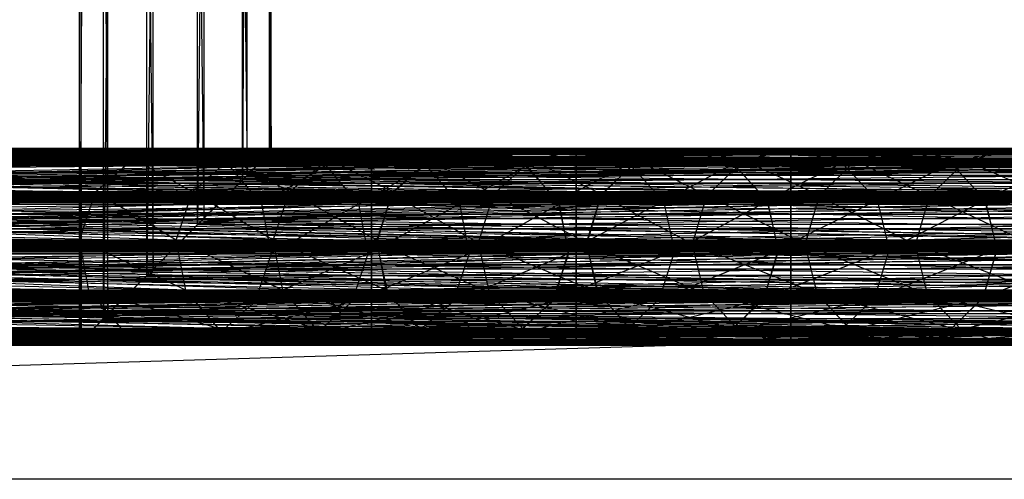
# Model space of a CAD drawing. Units: millimetres. Extents: x -298 to 2507, y -1378 to 4244.
# Drawn here: x 200 to 225, y -1202 to -1190 of the extents above; entities that cross this region are included whole.
import ezdxf

# ---------------------------------------------------------------- set-up
doc = ezdxf.new("R2010")
doc.units = ezdxf.units.MM
doc.header["$MEASUREMENT"] = 0

# ---------------------------------------------------------------- blocks, each defined once
blk = doc.blocks.new('New Object 1(25)')
at = {"linetype": 'Continuous', "ltscale": 1000}
for p, q in [((-890.543, -2524.065), (-890.543, -2411.864)), ((-890.543, -2411.864), (-890.503, -2524.025)), ((-890.503, -2524.025), (-890.503, -2411.904)), ((-890.503, -2411.904), (-889.822, -2523.335)), ((-889.932, -2412.473), (-890.543, -2524.065)), ((-889.932, -2523.455), (-889.932, -2412.473)), ((-889.822, -2523.335), (-889.822, -2412.583)), ((-889.822, -2412.583), (-888.671, -2522.196)), ((-888.831, -2413.572), (-889.932, -2523.455)), ((-888.831, -2522.356), (-888.831, -2413.572)), ((-888.671, -2522.196), (-888.671, -2413.722)), ((-888.671, -2413.722), (-887.379, -2520.908)), ((-887.539, -2414.861), (-888.831, -2522.356)), ((-887.539, -2521.058), (-887.539, -2414.861)), ((-887.379, -2415.021), (-887.379, -2520.908)), ((-887.379, -2415.021), (-886.278, -2519.809)), ((-886.398, -2416), (-887.539, -2521.058)), ((-886.398, -2519.919), (-886.398, -2416)), ((-886.278, -2519.809), (-886.278, -2416.11)), ((-886.278, -2416.11), (-885.667, -2519.199)), ((-885.707, -2416.679), (-886.398, -2519.919)), ((-885.707, -2519.239), (-885.707, -2416.679)), ((-885.667, -2416.729), (-885.707, -2519.239)), ((-885.667, -2519.199), (-885.667, -2416.729)), ((984.931, -2467.6), (-987.44, -2527.541)), ((-857.854, -2519.129), (-928.879, -2519.459)), ((-928.839, -2519.459), (-863.871, -2519.129)), ((-928.839, -2519.469), (-854.77, -2519.129)), ((-851.616, -2519.129), (-928.729, -2519.469)), ((-869.588, -2519.129), (-928.699, -2519.489)), ((-928.579, -2519.469), (-848.402, -2519.129)), ((-845.119, -2519.129), (-928.389, -2519.469)), ((-875.125, -2519.129), (-928.339, -2519.499)), ((-928.138, -2519.469), (-841.774, -2519.129)), ((-835.727, -2519.269), (-928.128, -2520.009)), ((-927.948, -2519.539), (-838.501, -2519.139)), ((-880.431, -2519.129), (-927.798, -2519.519)), ((-927.628, -2519.129), (-860.867, -2519.129)), ((-862.079, -2519.459), (-927.628, -2519.129)), ((-859.075, -2519.469), (-927.628, -2519.129)), ((-857.854, -2519.129), (-927.628, -2519.129)), ((-863.871, -2519.129), (-927.588, -2519.129)), ((-927.588, -2519.129), (-865.082, -2519.479)), ((-927.588, -2519.129), (-854.77, -2519.129)), ((-927.588, -2519.129), (-853.479, -2519.459)), ((-866.775, -2519.129), (-927.578, -2519.129)), ((-927.578, -2519.129), (-866.765, -2519.489)), ((-852.828, -2519.469), (-927.477, -2519.129)), ((-851.616, -2519.129), (-927.477, -2519.129)), ((-927.457, -2519.129), (-869.588, -2519.129)), ((-870.809, -2519.439), (-927.457, -2519.129)), ((-927.327, -2519.129), (-848.402, -2519.129)), ((-927.327, -2519.129), (-847.111, -2519.469)), ((-872.441, -2519.129), (-927.317, -2519.129)), ((-927.317, -2519.129), (-872.441, -2519.499)), ((-846.34, -2519.469), (-927.127, -2519.129)), ((-845.119, -2519.129), (-927.127, -2519.129)), ((-927.107, -2519.129), (-875.125, -2519.129)), ((-876.356, -2519.429), (-927.107, -2519.129)), ((-885.467, -2519.139), (-927.077, -2519.559)), ((-834.386, -2519.179), (-927.057, -2519.269)), ((-927.057, -2519.269), (-835.727, -2519.269)), ((-877.898, -2519.129), (-926.877, -2519.129)), ((-926.877, -2519.129), (-877.898, -2519.519)), ((-926.877, -2519.129), (-841.774, -2519.129)), ((-926.877, -2519.129), (-840.483, -2519.469)), ((-831.132, -2519.269), (-926.727, -2519.269)), ((-926.727, -2519.269), (-830.02, -2520.009)), ((-838.501, -2519.139), (-926.717, -2519.139)), ((-926.717, -2519.139), (-837.189, -2519.399)), ((-926.566, -2519.129), (-880.431, -2519.129)), ((-881.672, -2519.419), (-926.566, -2519.129)), ((-860.867, -2519.129), (-926.376, -2519.479)), ((-926.316, -2519.439), (-866.775, -2519.129)), ((-883.114, -2519.139), (-926.276, -2519.139)), ((-926.276, -2519.139), (-883.114, -2519.559)), ((-926.046, -2519.429), (-872.441, -2519.129)), ((-925.856, -2519.139), (-885.467, -2519.139)), ((-886.719, -2519.389), (-925.856, -2519.139)), ((-925.765, -2519.179), (-834.386, -2519.179)), ((-833.184, -2519.739), (-925.765, -2519.179)), ((-925.605, -2519.419), (-877.898, -2519.129)), ((-832.463, -2519.179), (-925.435, -2519.179)), ((-925.435, -2519.179), (-831.132, -2519.269)), ((-924.995, -2519.389), (-883.114, -2519.139)), ((-924.274, -2519.739), (-832.463, -2519.179)), ((-922.792, -2519.219), (-887.94, -2519.139)), ((-887.94, -2519.139), (-922.792, -2519.219)), ((-922.792, -2519.219), (-886.739, -2519.559)), ((-889.181, -2519.389), (-922.792, -2519.219)), ((-889.181, -2519.389), (-887.94, -2519.139)), ((-887.94, -2519.139), (-886.739, -2519.559)), ((-887.94, -2519.139), (-885.467, -2519.139)), ((-886.719, -2519.389), (-887.94, -2519.139)), ((-885.467, -2519.139), (-886.739, -2519.559)), ((-886.719, -2519.389), (-885.467, -2519.139)), ((-886.719, -2519.389), (-885.467, -2519.139)), ((-885.707, -2519.239), (-886.398, -2519.919)), ((-886.278, -2519.809), (-839.261, -2519.199)), ((-886.278, -2519.809), (-885.667, -2519.199)), ((-885.667, -2519.199), (-885.707, -2519.239)), ((-839.261, -2519.239), (-885.707, -2519.239)), ((-885.707, -2519.239), (-839.261, -2519.919)), ((-839.261, -2519.199), (-885.667, -2519.199)), ((-885.667, -2519.199), (-839.261, -2519.239)), ((-885.467, -2519.139), (-884.276, -2519.559)), ((-885.467, -2519.139), (-832.944, -2519.139)), ((-832.944, -2519.389), (-885.467, -2519.139)), ((-885.467, -2519.139), (-884.276, -2519.559)), ((-885.467, -2519.139), (-882.944, -2519.139)), ((-884.215, -2519.389), (-885.467, -2519.139)), ((-832.944, -2519.139), (-884.276, -2519.559)), ((-882.944, -2519.139), (-884.276, -2519.559)), ((-884.215, -2519.389), (-882.944, -2519.139)), ((-826.556, -2519.139), (-883.114, -2519.139)), ((-883.114, -2519.139), (-826.556, -2519.559)), ((-883.114, -2519.139), (-883.114, -2519.559)), ((-883.114, -2519.389), (-826.556, -2519.139)), ((-883.114, -2519.389), (-883.114, -2519.139)), ((-882.944, -2519.139), (-881.722, -2519.559)), ((-882.944, -2519.139), (-880.361, -2519.139)), ((-881.602, -2519.389), (-882.944, -2519.139)), ((-880.361, -2519.139), (-881.722, -2519.559)), ((-881.672, -2519.419), (-880.431, -2519.129)), ((-881.602, -2519.389), (-880.361, -2519.139)), ((-880.431, -2519.129), (-879.23, -2519.519)), ((-880.431, -2519.129), (-877.788, -2519.129)), ((-879.049, -2519.419), (-880.431, -2519.129)), ((-880.361, -2519.139), (-879.169, -2519.559)), ((-880.361, -2519.139), (-820.108, -2519.139)), ((-820.108, -2519.389), (-880.361, -2519.139)), ((-877.788, -2519.129), (-879.23, -2519.519)), ((-820.108, -2519.139), (-879.169, -2519.559)), ((-879.049, -2519.419), (-877.788, -2519.129)), ((-813.591, -2519.129), (-877.898, -2519.129)), ((-877.898, -2519.129), (-813.591, -2519.519)), ((-877.898, -2519.129), (-877.898, -2519.519)), ((-877.898, -2519.419), (-813.591, -2519.129)), ((-877.898, -2519.419), (-877.898, -2519.129)), ((-877.788, -2519.129), (-876.556, -2519.519)), ((-877.788, -2519.129), (-875.095, -2519.129)), ((-876.326, -2519.419), (-877.788, -2519.129)), ((-875.095, -2519.129), (-876.556, -2519.519)), ((-876.356, -2519.429), (-875.125, -2519.129)), ((-876.326, -2519.419), (-875.095, -2519.129)), ((-875.125, -2519.129), (-873.923, -2519.499)), ((-875.125, -2519.129), (-872.371, -2519.129)), ((-873.633, -2519.429), (-875.125, -2519.129)), ((-875.095, -2519.129), (-873.893, -2519.519)), ((-875.095, -2519.129), (-807.003, -2519.129)), ((-807.003, -2519.419), (-875.095, -2519.129)), ((-872.371, -2519.129), (-873.923, -2519.499)), ((-807.003, -2519.129), (-873.893, -2519.519)), ((-873.633, -2519.429), (-872.371, -2519.129)), ((-800.345, -2519.129), (-872.441, -2519.129)), ((-872.441, -2519.129), (-800.345, -2519.499)), ((-872.441, -2519.129), (-872.441, -2519.499)), ((-872.441, -2519.429), (-800.345, -2519.129)), ((-872.441, -2519.429), (-872.441, -2519.129)), ((-872.371, -2519.129), (-871.13, -2519.499)), ((-872.371, -2519.129), (-869.568, -2519.129)), ((-870.789, -2519.429), (-872.371, -2519.129)), ((-869.568, -2519.129), (-871.13, -2519.499)), ((-870.809, -2519.439), (-869.588, -2519.129)), ((-870.789, -2519.429), (-869.568, -2519.129)), ((-869.588, -2519.129), (-868.376, -2519.489)), ((-869.588, -2519.129), (-866.724, -2519.129)), ((-867.976, -2519.439), (-869.588, -2519.129)), ((-869.568, -2519.129), (-868.356, -2519.499)), ((-869.568, -2519.129), (-793.627, -2519.129)), ((-793.627, -2519.429), (-869.568, -2519.129)), ((-866.724, -2519.129), (-868.376, -2519.489)), ((-793.627, -2519.129), (-868.356, -2519.499)), ((-867.976, -2519.439), (-866.724, -2519.129)), ((-856.642, -2519.459), (-929.8, -2520.378)), ((-929.76, -2520.368), (-862.65, -2519.459)), ((-929.75, -2520.388), (-856.062, -2519.469)), ((-850.405, -2519.469), (-929.65, -2520.378)), ((-868.376, -2519.489), (-929.6, -2520.418)), ((-929.5, -2520.378), (-849.694, -2519.469)), ((-843.907, -2519.469), (-929.3, -2520.378)), ((-873.923, -2519.499), (-929.23, -2520.438)), ((-929.059, -2520.378), (-843.066, -2519.469)), ((-862.98, -2520.368), (-928.879, -2519.459)), ((-862.079, -2519.459), (-928.879, -2519.459)), ((-928.879, -2519.459), (-856.642, -2519.459)), ((-928.839, -2519.459), (-862.65, -2519.459)), ((-856.062, -2519.469), (-928.839, -2519.469)), ((-866.765, -2519.489), (-928.819, -2519.489)), ((-928.819, -2519.489), (-866.765, -2520.418)), ((-928.819, -2520.498), (-839.772, -2519.539)), ((-928.729, -2519.469), (-850.405, -2519.469)), ((-928.699, -2519.489), (-868.376, -2519.489)), ((-879.23, -2519.519), (-928.669, -2520.468)), ((-849.694, -2519.469), (-928.579, -2519.469)), ((-872.441, -2519.499), (-928.559, -2519.499)), ((-928.559, -2519.499), (-872.441, -2520.438)), ((-928.389, -2519.469), (-843.907, -2519.469)), ((-928.339, -2519.499), (-873.923, -2519.499)), ((-843.066, -2519.469), (-928.138, -2519.469)), ((-877.898, -2519.519), (-928.118, -2519.519)), ((-928.118, -2519.519), (-877.898, -2520.468)), ((-839.772, -2519.539), (-927.948, -2519.539)), ((-884.276, -2519.559), (-927.918, -2520.538)), ((-927.798, -2519.519), (-879.23, -2519.519)), ((-883.114, -2519.559), (-927.508, -2519.559)), ((-927.508, -2519.559), (-883.114, -2520.538)), ((-927.077, -2519.559), (-884.276, -2519.559)), ((-926.376, -2519.469), (-859.075, -2519.469)), ((-859.966, -2520.388), (-926.376, -2519.469)), ((-926.376, -2519.479), (-859.646, -2519.479)), ((-865.082, -2519.479), (-926.346, -2519.479)), ((-926.346, -2519.479), (-865.964, -2520.398)), ((-853.479, -2519.459), (-926.336, -2519.459)), ((-926.336, -2519.459), (-852.537, -2520.378)), ((-866.775, -2519.439), (-926.316, -2519.439)), ((-926.226, -2519.469), (-852.828, -2519.469)), ((-853.719, -2520.378), (-926.226, -2519.469)), ((-926.196, -2519.439), (-870.809, -2519.439)), ((-871.72, -2520.338), (-926.196, -2519.439)), ((-847.111, -2519.469), (-926.076, -2519.469)), ((-926.076, -2519.469), (-846.17, -2520.378)), ((-872.441, -2519.429), (-926.046, -2519.429)), ((-925.876, -2519.469), (-846.34, -2519.469)), ((-847.221, -2520.378), (-925.876, -2519.469)), ((-925.846, -2519.429), (-876.356, -2519.429)), ((-877.267, -2520.318), (-925.846, -2519.429)), ((-840.483, -2519.469), (-925.625, -2519.469)), ((-925.625, -2519.469), (-839.542, -2520.378)), ((-877.898, -2519.419), (-925.605, -2519.419)), ((-859.646, -2519.479), (-925.465, -2520.398)), ((-837.189, -2519.399), (-925.445, -2519.399)), ((-925.445, -2519.399), (-836.198, -2520.268)), ((-925.385, -2520.338), (-866.775, -2519.439)), ((-925.305, -2519.419), (-881.672, -2519.419)), ((-882.594, -2520.288), (-925.305, -2519.419)), ((-925.105, -2520.318), (-872.441, -2519.429)), ((-883.114, -2519.389), (-924.995, -2519.389)), ((-924.654, -2520.288), (-877.898, -2519.419)), ((-924.594, -2519.389), (-886.719, -2519.389)), ((-887.67, -2520.228), (-924.594, -2519.389)), ((-924.013, -2520.228), (-883.114, -2519.389)), ((-923.443, -2519.869), (-889.181, -2519.389)), ((-886.739, -2519.559), (-923.433, -2519.859)), ((-890.133, -2520.228), (-889.181, -2519.389)), ((-889.181, -2519.389), (-886.719, -2519.389)), ((-887.67, -2520.228), (-889.181, -2519.389)), ((-887.67, -2520.228), (-886.719, -2519.389)), ((-887.67, -2520.228), (-886.719, -2519.389)), ((-886.739, -2519.559), (-885.908, -2520.538)), ((-886.739, -2519.559), (-884.276, -2519.559)), ((-886.719, -2519.389), (-832.944, -2519.389)), ((-832.944, -2520.228), (-886.719, -2519.389)), ((-886.719, -2519.389), (-884.215, -2519.389)), ((-885.197, -2520.228), (-886.719, -2519.389)), ((-884.276, -2519.559), (-885.908, -2520.538)), ((-885.197, -2520.228), (-884.215, -2519.389)), ((-884.276, -2519.559), (-883.445, -2520.538)), ((-884.276, -2519.559), (-832.944, -2519.559)), ((-884.276, -2519.559), (-883.445, -2520.538)), ((-884.276, -2519.559), (-881.722, -2519.559)), ((-884.215, -2519.389), (-881.602, -2519.389)), ((-882.564, -2520.228), (-884.215, -2519.389)), ((-832.944, -2519.559), (-883.445, -2520.538)), ((-881.722, -2519.559), (-883.445, -2520.538)), ((-826.556, -2519.389), (-883.114, -2519.389)), ((-883.114, -2520.228), (-826.556, -2519.389)), ((-883.114, -2520.228), (-883.114, -2519.389)), ((-826.556, -2519.559), (-883.114, -2519.559)), ((-883.114, -2519.559), (-826.556, -2520.538)), ((-883.114, -2519.559), (-883.114, -2520.538)), ((-882.594, -2520.288), (-881.672, -2519.419)), ((-882.564, -2520.228), (-881.602, -2519.389)), ((-881.722, -2519.559), (-880.871, -2520.538)), ((-881.722, -2519.559), (-879.169, -2519.559)), ((-881.672, -2519.419), (-879.049, -2519.419)), ((-880.01, -2520.288), (-881.672, -2519.419)), ((-881.602, -2519.389), (-820.108, -2519.389)), ((-820.108, -2520.228), (-881.602, -2519.389)), ((-879.169, -2519.559), (-880.871, -2520.538)), ((-880.01, -2520.288), (-879.049, -2519.419)), ((-879.23, -2519.519), (-878.368, -2520.468)), ((-879.23, -2519.519), (-876.556, -2519.519)), ((-879.169, -2519.559), (-878.338, -2520.538)), ((-879.169, -2519.559), (-820.108, -2519.559)), ((-879.049, -2519.419), (-876.326, -2519.419)), ((-877.257, -2520.288), (-879.049, -2519.419)), ((-876.556, -2519.519), (-878.368, -2520.468)), ((-820.108, -2519.559), (-878.338, -2520.538)), ((-813.591, -2519.419), (-877.898, -2519.419)), ((-877.898, -2520.288), (-813.591, -2519.419)), ((-877.898, -2520.288), (-877.898, -2519.419)), ((-813.591, -2519.519), (-877.898, -2519.519)), ((-877.898, -2519.519), (-813.591, -2520.468)), ((-877.898, -2519.519), (-877.898, -2520.468)), ((-877.267, -2520.318), (-876.356, -2519.429)), ((-877.257, -2520.288), (-876.326, -2519.419)), ((-876.556, -2519.519), (-875.675, -2520.468)), ((-876.556, -2519.519), (-873.893, -2519.519)), ((-876.356, -2519.429), (-873.633, -2519.429)), ((-874.574, -2520.318), (-876.356, -2519.429)), ((-876.326, -2519.419), (-807.003, -2519.419)), ((-807.003, -2520.288), (-876.326, -2519.419)), ((-873.893, -2519.519), (-875.675, -2520.468)), ((-874.574, -2520.318), (-873.633, -2519.429)), ((-873.923, -2519.499), (-873.052, -2520.438)), ((-873.923, -2519.499), (-871.13, -2519.499)), ((-873.893, -2519.519), (-873.032, -2520.468)), ((-873.893, -2519.519), (-807.003, -2519.519)), ((-873.633, -2519.429), (-870.789, -2519.429)), ((-871.71, -2520.318), (-873.633, -2519.429)), ((-871.13, -2519.499), (-873.052, -2520.438)), ((-807.003, -2519.519), (-873.032, -2520.468)), ((-800.345, -2519.429), (-872.441, -2519.429)), ((-872.441, -2520.318), (-800.345, -2519.429)), ((-872.441, -2520.318), (-872.441, -2519.429)), ((-800.345, -2519.499), (-872.441, -2519.499)), ((-872.441, -2519.499), (-800.345, -2520.438)), ((-872.441, -2519.499), (-872.441, -2520.438)), ((-871.72, -2520.338), (-870.809, -2519.439)), ((-871.71, -2520.318), (-870.789, -2519.429)), ((-871.13, -2519.499), (-870.239, -2520.438)), ((-871.13, -2519.499), (-868.356, -2519.499)), ((-870.809, -2519.439), (-867.976, -2519.439)), ((-868.907, -2520.338), (-870.809, -2519.439)), ((-870.789, -2519.429), (-793.627, -2519.429)), ((-793.627, -2520.318), (-870.789, -2519.429)), ((-868.356, -2519.499), (-870.239, -2520.438)), ((-868.907, -2520.338), (-867.976, -2519.439)), ((-868.376, -2519.489), (-867.505, -2520.418)), ((-868.376, -2519.489), (-865.473, -2519.489)), ((-868.356, -2519.499), (-867.495, -2520.438)), ((-868.356, -2519.499), (-793.627, -2519.499)), ((-867.976, -2519.439), (-865.022, -2519.439)), ((-865.934, -2520.338), (-867.976, -2519.439)), ((-865.473, -2519.489), (-867.505, -2520.418)), ((-793.627, -2519.499), (-867.495, -2520.438)), ((-924.594, -2519.739), (-833.184, -2519.739)), ((-832.423, -2520.798), (-924.594, -2519.739)), ((-833.665, -2519.739), (-924.274, -2519.739)), ((-923.543, -2520.798), (-833.665, -2519.739)), ((-923.433, -2519.859), (-885.908, -2520.538)), ((-887.379, -2520.908), (-839.261, -2519.809)), ((-887.379, -2520.908), (-886.278, -2519.809)), ((-839.261, -2519.809), (-886.278, -2519.809)), ((-836.829, -2520.009), (-928.689, -2521.167)), ((-928.128, -2520.009), (-836.829, -2520.009)), ((-830.02, -2520.009), (-927.788, -2520.009)), ((-927.788, -2520.009), (-829.44, -2521.167)), ((-890.133, -2520.228), (-923.443, -2519.869)), ((-886.398, -2519.919), (-887.539, -2521.058)), ((-839.261, -2519.919), (-886.398, -2519.919)), ((-886.398, -2519.919), (-839.261, -2521.058)), ((-930.111, -2521.617), (-861.748, -2520.368)), ((-929.8, -2520.368), (-862.98, -2520.368)), ((-863.31, -2521.617), (-929.8, -2520.368)), ((-861.748, -2520.368), (-929.76, -2520.368)), ((-866.775, -2520.338), (-925.385, -2520.338)), ((-925.265, -2520.338), (-871.72, -2520.338)), ((-872.071, -2521.577), (-925.265, -2520.338)), ((-872.441, -2520.318), (-925.105, -2520.318)), ((-925.025, -2521.577), (-866.775, -2520.338)), ((-924.904, -2520.318), (-877.267, -2520.318)), ((-877.628, -2521.557), (-924.904, -2520.318)), ((-924.734, -2521.557), (-872.441, -2520.318)), ((-877.898, -2520.288), (-924.654, -2520.288)), ((-924.574, -2520.988), (-890.133, -2520.228)), ((-836.198, -2520.268), (-924.474, -2520.268)), ((-924.474, -2520.268), (-835.777, -2521.497)), ((-924.354, -2520.288), (-882.594, -2520.288)), ((-882.974, -2521.527), (-924.354, -2520.288)), ((-924.264, -2521.527), (-877.898, -2520.288)), ((-883.114, -2520.228), (-924.013, -2520.228)), ((-923.613, -2520.228), (-887.67, -2520.228)), ((-888.08, -2521.457), (-923.613, -2520.228)), ((-923.593, -2521.457), (-883.114, -2520.228)), ((-890.543, -2521.457), (-890.133, -2520.228)), ((-890.133, -2520.228), (-887.67, -2520.228)), ((-888.08, -2521.457), (-890.133, -2520.228)), ((-888.08, -2521.457), (-887.67, -2520.228)), ((-888.08, -2521.457), (-887.67, -2520.228)), ((-887.67, -2520.228), (-832.944, -2520.228)), ((-832.944, -2521.457), (-887.67, -2520.228)), ((-887.67, -2520.228), (-885.197, -2520.228)), ((-885.617, -2521.457), (-887.67, -2520.228)), ((-885.617, -2521.457), (-885.197, -2520.228)), ((-885.197, -2520.228), (-882.564, -2520.228)), ((-882.974, -2521.457), (-885.197, -2520.228)), ((-826.556, -2520.228), (-883.114, -2520.228)), ((-883.114, -2521.457), (-826.556, -2520.228)), ((-883.114, -2521.457), (-883.114, -2520.228)), ((-882.974, -2521.457), (-882.564, -2520.228)), ((-882.974, -2521.527), (-882.594, -2520.288)), ((-882.594, -2520.288), (-880.01, -2520.288)), ((-880.391, -2521.527), (-882.594, -2520.288)), ((-882.564, -2520.228), (-820.108, -2520.228)), ((-820.108, -2521.457), (-882.564, -2520.228)), ((-880.391, -2521.527), (-880.01, -2520.288)), ((-880.01, -2520.288), (-877.257, -2520.288)), ((-877.638, -2521.527), (-880.01, -2520.288)), ((-813.591, -2520.288), (-877.898, -2520.288)), ((-877.898, -2521.527), (-813.591, -2520.288)), ((-877.898, -2521.527), (-877.898, -2520.288)), ((-877.638, -2521.527), (-877.257, -2520.288)), ((-877.628, -2521.557), (-877.267, -2520.318)), ((-877.267, -2520.318), (-874.574, -2520.318)), ((-874.944, -2521.557), (-877.267, -2520.318)), ((-877.257, -2520.288), (-807.003, -2520.288)), ((-807.003, -2521.527), (-877.257, -2520.288)), ((-874.944, -2521.557), (-874.574, -2520.318)), ((-874.574, -2520.318), (-871.71, -2520.318)), ((-872.071, -2521.557), (-874.574, -2520.318)), ((-800.355, -2520.318), (-872.441, -2520.318)), ((-872.441, -2521.557), (-800.355, -2520.318)), ((-872.441, -2521.557), (-872.441, -2520.318)), ((-872.071, -2521.557), (-871.71, -2520.318)), ((-872.071, -2521.577), (-871.72, -2520.338)), ((-871.72, -2520.338), (-868.907, -2520.338)), ((-869.268, -2521.577), (-871.72, -2520.338)), ((-871.71, -2520.318), (-793.627, -2520.318)), ((-793.627, -2521.557), (-871.71, -2520.318)), ((-869.268, -2521.577), (-868.907, -2520.338)), ((-868.907, -2520.338), (-865.934, -2520.338)), ((-866.284, -2521.577), (-868.907, -2520.338)), ((-855.751, -2520.378), (-930.141, -2521.627)), ((-930.081, -2521.637), (-857.003, -2520.388)), ((-849.514, -2520.378), (-929.98, -2521.627)), ((-867.505, -2520.418), (-929.91, -2521.677)), ((-929.84, -2521.627), (-850.635, -2520.378)), ((-929.8, -2520.378), (-855.751, -2520.378)), ((-857.003, -2520.388), (-929.75, -2520.388)), ((-866.765, -2520.418), (-929.72, -2520.418)), ((-929.72, -2520.418), (-866.765, -2521.677)), ((-929.65, -2520.378), (-849.514, -2520.378)), ((-843.026, -2520.378), (-929.64, -2521.627)), ((-929.6, -2520.418), (-867.505, -2520.418)), ((-873.052, -2520.438), (-929.53, -2521.697)), ((-850.635, -2520.378), (-929.5, -2520.378)), ((-872.441, -2520.438), (-929.45, -2520.438)), ((-929.45, -2520.438), (-872.441, -2521.697)), ((-929.39, -2521.627), (-844.007, -2520.378)), ((-929.3, -2520.378), (-843.026, -2520.378)), ((-929.23, -2520.438), (-873.052, -2520.438)), ((-929.089, -2521.767), (-840.663, -2520.498)), ((-844.007, -2520.378), (-929.059, -2520.378)), ((-877.898, -2520.468), (-928.999, -2520.468)), ((-928.999, -2520.468), (-877.898, -2521.737)), ((-878.368, -2520.468), (-928.949, -2521.737)), ((-840.663, -2520.498), (-928.819, -2520.498)), ((-928.669, -2520.468), (-878.368, -2520.468)), ((-883.114, -2520.538), (-928.359, -2520.538)), ((-928.359, -2520.538), (-883.114, -2521.807)), ((-883.445, -2520.538), (-928.168, -2521.807)), ((-927.918, -2520.538), (-883.445, -2520.538)), ((-925.465, -2520.398), (-858.765, -2520.398)), ((-925.455, -2520.388), (-859.966, -2520.388)), ((-860.287, -2521.637), (-925.455, -2520.388)), ((-865.964, -2520.398), (-925.435, -2520.398)), ((-925.435, -2520.398), (-866.284, -2521.647)), ((-852.537, -2520.378), (-925.415, -2520.378)), ((-925.415, -2520.378), (-852.187, -2521.627)), ((-925.305, -2520.378), (-853.719, -2520.378)), ((-854.049, -2521.627), (-925.305, -2520.378)), ((-846.17, -2520.378), (-925.155, -2520.378)), ((-925.155, -2520.378), (-845.819, -2521.627)), ((-858.765, -2520.398), (-925.135, -2521.647)), ((-924.954, -2520.378), (-847.221, -2520.378)), ((-847.551, -2521.627), (-924.954, -2520.378)), ((-839.542, -2520.378), (-924.704, -2520.378)), ((-924.704, -2520.378), (-839.191, -2521.627)), ((-885.908, -2520.538), (-924.554, -2520.978)), ((-885.908, -2520.538), (-885.667, -2521.807)), ((-885.908, -2520.538), (-883.445, -2520.538)), ((-883.445, -2520.538), (-885.667, -2521.807)), ((-883.445, -2520.538), (-883.204, -2521.807)), ((-883.445, -2520.538), (-832.944, -2520.538)), ((-883.445, -2520.538), (-883.204, -2521.807)), ((-883.445, -2520.538), (-880.871, -2520.538)), ((-832.944, -2520.538), (-883.204, -2521.807)), ((-880.871, -2520.538), (-883.204, -2521.807)), ((-826.556, -2520.538), (-883.114, -2520.538)), ((-883.114, -2520.538), (-826.556, -2521.807)), ((-883.114, -2520.538), (-883.114, -2521.807)), ((-880.871, -2520.538), (-880.621, -2521.807)), ((-880.871, -2520.538), (-878.338, -2520.538)), ((-878.338, -2520.538), (-880.621, -2521.807)), ((-878.368, -2520.468), (-878.098, -2521.737)), ((-878.368, -2520.468), (-875.675, -2520.468)), ((-878.338, -2520.538), (-878.098, -2521.807)), ((-878.338, -2520.538), (-820.108, -2520.538)), ((-875.675, -2520.468), (-878.098, -2521.737)), ((-820.108, -2520.538), (-878.098, -2521.807)), ((-813.591, -2520.468), (-877.898, -2520.468)), ((-877.898, -2520.468), (-813.591, -2521.737)), ((-877.898, -2520.468), (-877.898, -2521.737)), ((-875.675, -2520.468), (-875.395, -2521.737)), ((-875.675, -2520.468), (-873.032, -2520.468)), ((-873.032, -2520.468), (-875.395, -2521.737)), ((-873.052, -2520.438), (-872.762, -2521.697)), ((-873.052, -2520.438), (-870.239, -2520.438)), ((-873.032, -2520.468), (-872.762, -2521.737)), ((-873.032, -2520.468), (-807.003, -2520.468)), ((-870.239, -2520.438), (-872.762, -2521.697)), ((-807.003, -2520.468), (-872.762, -2521.737)), ((-800.345, -2520.438), (-872.441, -2520.438)), ((-872.441, -2520.438), (-800.345, -2521.697)), ((-872.441, -2520.438), (-872.441, -2521.697)), ((-870.239, -2520.438), (-869.938, -2521.697)), ((-870.239, -2520.438), (-867.495, -2520.438)), ((-867.495, -2520.438), (-869.938, -2521.697)), ((-867.505, -2520.418), (-867.195, -2521.677)), ((-867.505, -2520.418), (-864.582, -2520.418)), ((-867.495, -2520.438), (-867.195, -2521.697)), ((-867.495, -2520.438), (-793.627, -2520.438)), ((-864.582, -2520.418), (-867.195, -2521.677)), ((-793.627, -2520.438), (-867.195, -2521.697)), ((-923.853, -2520.798), (-832.423, -2520.798)), ((-832.323, -2522.087), (-923.853, -2520.798)), ((-834.426, -2520.798), (-923.543, -2520.798)), ((-923.443, -2522.087), (-834.426, -2520.798)), ((-890.543, -2521.457), (-924.574, -2520.988)), ((-885.667, -2521.807), (-924.554, -2520.978)), ((-887.539, -2521.058), (-888.831, -2522.356)), ((-888.671, -2522.196), (-839.261, -2520.908)), ((-888.671, -2522.196), (-887.379, -2520.908)), ((-839.261, -2521.058), (-887.539, -2521.058)), ((-887.539, -2521.058), (-839.261, -2522.356)), ((-887.379, -2520.908), (-839.261, -2520.908)), ((-928.689, -2521.167), (-837.409, -2521.167)), ((-837.409, -2521.167), (-928.599, -2522.456)), ((-829.44, -2521.167), (-928.349, -2521.167)), ((-928.349, -2521.167), (-829.55, -2522.456)), ((-930.141, -2521.617), (-863.31, -2521.617)), ((-863, -2522.866), (-930.141, -2521.617)), ((-861.418, -2521.617), (-930.111, -2521.617)), ((-929.78, -2522.866), (-861.418, -2521.617)), ((-925.866, -2522.286), (-890.543, -2521.457)), ((-925.335, -2522.836), (-866.775, -2521.577)), ((-925.035, -2522.816), (-872.441, -2521.557)), ((-925.025, -2521.577), (-866.775, -2521.577)), ((-871.761, -2522.836), (-924.904, -2521.577)), ((-872.071, -2521.577), (-924.904, -2521.577)), ((-872.441, -2521.557), (-924.734, -2521.557)), ((-924.544, -2522.786), (-877.898, -2521.527)), ((-924.534, -2521.557), (-877.628, -2521.557)), ((-877.337, -2522.816), (-924.534, -2521.557)), ((-877.898, -2521.527), (-924.264, -2521.527)), ((-835.777, -2521.497), (-924.073, -2521.497)), ((-924.073, -2521.497), (-836.058, -2522.756)), ((-923.963, -2521.527), (-882.974, -2521.527)), ((-882.694, -2522.786), (-923.963, -2521.527)), ((-923.843, -2522.726), (-883.114, -2521.457)), ((-883.114, -2521.457), (-923.593, -2521.457)), ((-923.192, -2521.457), (-888.08, -2521.457)), ((-887.84, -2522.726), (-923.192, -2521.457)), ((-890.303, -2522.726), (-890.543, -2521.457)), ((-890.543, -2521.457), (-888.08, -2521.457)), ((-887.84, -2522.726), (-890.543, -2521.457)), ((-887.84, -2522.726), (-888.08, -2521.457)), ((-888.08, -2521.457), (-832.944, -2521.457)), ((-832.944, -2522.726), (-888.08, -2521.457)), ((-887.84, -2522.726), (-888.08, -2521.457)), ((-888.08, -2521.457), (-885.617, -2521.457)), ((-885.367, -2522.726), (-888.08, -2521.457)), ((-885.367, -2522.726), (-885.617, -2521.457)), ((-885.617, -2521.457), (-882.974, -2521.457)), ((-882.734, -2522.726), (-885.617, -2521.457)), ((-826.556, -2521.457), (-883.114, -2521.457)), ((-883.114, -2522.726), (-826.556, -2521.457)), ((-883.114, -2522.726), (-883.114, -2521.457)), ((-882.734, -2522.726), (-882.974, -2521.457)), ((-882.974, -2521.457), (-820.108, -2521.457)), ((-820.108, -2522.726), (-882.974, -2521.457)), ((-882.694, -2522.786), (-882.974, -2521.527)), ((-882.974, -2521.527), (-880.391, -2521.527)), ((-880.111, -2522.786), (-882.974, -2521.527)), ((-880.111, -2522.786), (-880.391, -2521.527)), ((-880.391, -2521.527), (-877.638, -2521.527)), ((-877.357, -2522.786), (-880.391, -2521.527)), ((-813.591, -2521.527), (-877.898, -2521.527)), ((-877.898, -2522.786), (-813.591, -2521.527)), ((-877.898, -2522.786), (-877.898, -2521.527)), ((-877.357, -2522.786), (-877.638, -2521.527)), ((-877.638, -2521.527), (-807.003, -2521.527)), ((-807.003, -2522.786), (-877.638, -2521.527)), ((-877.337, -2522.816), (-877.628, -2521.557)), ((-877.628, -2521.557), (-874.944, -2521.557)), ((-874.644, -2522.816), (-877.628, -2521.557)), ((-874.644, -2522.816), (-874.944, -2521.557)), ((-874.944, -2521.557), (-872.071, -2521.557)), ((-871.771, -2522.816), (-874.944, -2521.557)), ((-800.355, -2521.557), (-872.441, -2521.557)), ((-872.441, -2522.816), (-800.355, -2521.557)), ((-872.441, -2522.816), (-872.441, -2521.557)), ((-871.771, -2522.816), (-872.071, -2521.557)), ((-872.071, -2521.557), (-793.627, -2521.557)), ((-793.627, -2522.816), (-872.071, -2521.557)), ((-871.761, -2522.836), (-872.071, -2521.577)), ((-868.957, -2522.836), (-872.071, -2521.577)), ((-869.268, -2521.577), (-872.071, -2521.577)), ((-868.957, -2522.836), (-869.268, -2521.577)), ((-865.984, -2522.836), (-869.268, -2521.577)), ((-866.284, -2521.577), (-869.268, -2521.577)), ((-930.141, -2521.627), (-855.421, -2521.627)), ((-857.343, -2521.637), (-930.081, -2521.637)), ((-866.765, -2521.677), (-930.031, -2521.677)), ((-930.031, -2521.677), (-866.765, -2522.916)), ((-929.98, -2521.627), (-849.183, -2521.627)), ((-929.91, -2521.677), (-867.195, -2521.677)), ((-850.986, -2521.627), (-929.84, -2521.627)), ((-855.421, -2521.627), (-929.8, -2522.876)), ((-872.441, -2521.697), (-929.75, -2521.697)), ((-929.75, -2521.697), (-872.441, -2522.936)), ((-929.74, -2522.886), (-857.343, -2521.637)), ((-849.183, -2521.627), (-929.65, -2522.876)), ((-929.64, -2521.627), (-842.696, -2521.627)), ((-867.195, -2521.677), (-929.55, -2522.916)), ((-929.53, -2521.697), (-872.762, -2521.697)), ((-929.5, -2522.876), (-850.986, -2521.627)), ((-844.358, -2521.627), (-929.39, -2521.627)), ((-842.696, -2521.627), (-929.3, -2522.876)), ((-877.898, -2521.737), (-929.28, -2521.737)), ((-929.28, -2521.737), (-877.898, -2522.966)), ((-872.762, -2521.697), (-929.16, -2522.936)), ((-840.933, -2521.767), (-929.089, -2521.767)), ((-929.059, -2522.876), (-844.358, -2521.627)), ((-928.949, -2521.737), (-878.098, -2521.737)), ((-928.679, -2522.996), (-840.933, -2521.767)), ((-928.609, -2521.807), (-883.114, -2521.807)), ((-928.609, -2521.807), (-883.114, -2523.026)), ((-878.098, -2521.737), (-928.569, -2522.966)), ((-883.204, -2521.807), (-928.168, -2521.807)), ((-883.204, -2521.807), (-927.748, -2523.026)), ((-885.667, -2521.807), (-925.856, -2522.266)), ((-858.445, -2521.647), (-925.485, -2522.896)), ((-925.135, -2521.647), (-858.445, -2521.647)), ((-925.125, -2521.637), (-860.287, -2521.637)), ((-859.956, -2522.886), (-925.125, -2521.637)), ((-866.284, -2521.647), (-925.105, -2521.647)), ((-925.105, -2521.647), (-865.954, -2522.896)), ((-852.187, -2521.627), (-925.075, -2521.627)), ((-925.075, -2521.627), (-852.527, -2522.876)), ((-924.974, -2521.627), (-854.049, -2521.627)), ((-853.719, -2522.876), (-924.974, -2521.627)), ((-845.819, -2521.627), (-924.824, -2521.627)), ((-924.824, -2521.627), (-846.17, -2522.876)), ((-924.624, -2521.627), (-847.551, -2521.627)), ((-847.221, -2522.876), (-924.624, -2521.627)), ((-839.191, -2521.627), (-924.374, -2521.627)), ((-924.374, -2521.627), (-839.542, -2522.876)), ((-885.667, -2521.807), (-886.078, -2523.026)), ((-883.204, -2521.807), (-886.078, -2523.026)), ((-883.204, -2521.807), (-885.667, -2521.807)), ((-883.204, -2521.807), (-883.615, -2523.026)), ((-832.944, -2521.807), (-883.615, -2523.026)), ((-883.204, -2521.807), (-883.615, -2523.026)), ((-880.621, -2521.807), (-883.615, -2523.026)), ((-832.944, -2521.807), (-883.204, -2521.807)), ((-880.621, -2521.807), (-883.204, -2521.807)), ((-883.114, -2521.807), (-826.556, -2521.807)), ((-883.114, -2521.807), (-826.556, -2523.026)), ((-883.114, -2521.807), (-883.114, -2523.026)), ((-880.621, -2521.807), (-881.042, -2523.026)), ((-878.098, -2521.807), (-881.042, -2523.026)), ((-878.098, -2521.807), (-880.621, -2521.807)), ((-878.098, -2521.807), (-878.509, -2523.026)), ((-820.108, -2521.807), (-878.509, -2523.026)), ((-878.098, -2521.737), (-878.469, -2522.966)), ((-875.395, -2521.737), (-878.469, -2522.966)), ((-878.098, -2521.737), (-875.395, -2521.737)), ((-820.108, -2521.807), (-878.098, -2521.807)), ((-813.591, -2521.737), (-877.898, -2521.737)), ((-877.898, -2521.737), (-813.591, -2522.966)), ((-877.898, -2521.737), (-877.898, -2522.966)), ((-875.395, -2521.737), (-875.785, -2522.966)), ((-872.762, -2521.737), (-875.785, -2522.966)), ((-875.395, -2521.737), (-872.762, -2521.737)), ((-872.762, -2521.737), (-873.132, -2522.966)), ((-807.003, -2521.737), (-873.132, -2522.966)), ((-872.762, -2521.697), (-873.122, -2522.936)), ((-869.938, -2521.697), (-873.122, -2522.936)), ((-872.762, -2521.697), (-869.938, -2521.697)), ((-872.762, -2521.737), (-807.003, -2521.737)), ((-800.345, -2521.697), (-872.441, -2521.697)), ((-872.441, -2521.697), (-800.345, -2522.936)), ((-872.441, -2521.697), (-872.441, -2522.936)), ((-869.938, -2521.697), (-870.309, -2522.936)), ((-867.195, -2521.697), (-870.309, -2522.936)), ((-869.938, -2521.697), (-867.195, -2521.697)), ((-867.195, -2521.697), (-867.555, -2522.936)), ((-793.627, -2521.697), (-867.555, -2522.936)), ((-867.195, -2521.677), (-867.545, -2522.916)), ((-864.272, -2521.677), (-867.545, -2522.916)), ((-867.195, -2521.677), (-864.272, -2521.677)), ((-867.195, -2521.697), (-793.627, -2521.697)), ((-924.003, -2523.255), (-834.526, -2522.087)), ((-923.753, -2522.087), (-832.323, -2522.087)), ((-832.904, -2523.255), (-923.753, -2522.087)), ((-834.526, -2522.087), (-923.443, -2522.087)), ((-890.303, -2522.726), (-925.866, -2522.286)), ((-925.856, -2522.266), (-886.078, -2523.026)), ((-888.831, -2522.356), (-889.932, -2523.455)), ((-889.822, -2523.335), (-839.261, -2522.196)), ((-889.822, -2523.335), (-888.671, -2522.196)), ((-839.261, -2522.356), (-888.831, -2522.356)), ((-888.831, -2522.356), (-839.261, -2523.455)), ((-839.261, -2522.196), (-888.671, -2522.196)), ((-928.599, -2522.456), (-837.299, -2522.456)), ((-829.55, -2522.456), (-928.248, -2522.456)), ((-928.248, -2522.456), (-830.301, -2523.525)), ((-837.299, -2522.456), (-927.858, -2523.525)), ((-929.82, -2522.866), (-863, -2522.866)), ((-862.109, -2523.785), (-929.82, -2522.866)), ((-861.738, -2522.866), (-929.78, -2522.866)), ((-928.869, -2523.785), (-861.738, -2522.866)), ((-926.987, -2523.395), (-890.303, -2522.726)), ((-926.236, -2523.765), (-866.775, -2522.836)), ((-925.926, -2523.755), (-872.441, -2522.816)), ((-925.425, -2523.735), (-877.898, -2522.786)), ((-866.775, -2522.836), (-925.335, -2522.836)), ((-925.215, -2522.836), (-871.761, -2522.836)), ((-870.889, -2523.765), (-925.215, -2522.836)), ((-872.441, -2522.816), (-925.035, -2522.816)), ((-924.834, -2522.816), (-877.337, -2522.816)), ((-876.476, -2523.755), (-924.834, -2522.816)), ((-924.694, -2523.705), (-883.114, -2522.726)), ((-877.898, -2522.786), (-924.544, -2522.786)), ((-836.058, -2522.756), (-924.344, -2522.756)), ((-924.344, -2522.756), (-836.949, -2523.725)), ((-924.254, -2522.786), (-882.694, -2522.786)), ((-881.843, -2523.735), (-924.254, -2522.786)), ((-883.114, -2522.726), (-923.843, -2522.726)), ((-923.443, -2522.726), (-887.84, -2522.726)), ((-887.009, -2523.705), (-923.443, -2522.726)), ((-889.472, -2523.705), (-890.303, -2522.726)), ((-890.303, -2522.726), (-887.84, -2522.726)), ((-887.009, -2523.705), (-890.303, -2522.726)), ((-887.009, -2523.705), (-887.84, -2522.726)), ((-887.84, -2522.726), (-832.944, -2522.726)), ((-832.944, -2523.705), (-887.84, -2522.726)), ((-887.009, -2523.705), (-887.84, -2522.726)), ((-887.84, -2522.726), (-885.367, -2522.726)), ((-884.516, -2523.705), (-887.84, -2522.726)), ((-884.516, -2523.705), (-885.367, -2522.726)), ((-885.367, -2522.726), (-882.734, -2522.726)), ((-881.903, -2523.705), (-885.367, -2522.726)), ((-826.556, -2522.726), (-883.114, -2522.726)), ((-883.114, -2523.705), (-826.556, -2522.726)), ((-883.114, -2523.705), (-883.114, -2522.726)), ((-881.903, -2523.705), (-882.734, -2522.726)), ((-882.734, -2522.726), (-820.108, -2522.726)), ((-820.108, -2523.705), (-882.734, -2522.726)), ((-881.843, -2523.735), (-882.694, -2522.786)), ((-882.694, -2522.786), (-880.111, -2522.786)), ((-879.23, -2523.735), (-882.694, -2522.786)), ((-879.23, -2523.735), (-880.111, -2522.786)), ((-880.111, -2522.786), (-877.357, -2522.786)), ((-876.506, -2523.735), (-880.111, -2522.786)), ((-813.591, -2522.786), (-877.898, -2522.786)), ((-877.898, -2523.735), (-813.591, -2522.786)), ((-877.898, -2523.735), (-877.898, -2522.786)), ((-876.506, -2523.735), (-877.357, -2522.786)), ((-877.357, -2522.786), (-807.003, -2522.786)), ((-807.003, -2523.735), (-877.357, -2522.786)), ((-876.476, -2523.755), (-877.337, -2522.816)), ((-877.337, -2522.816), (-874.644, -2522.816)), ((-873.753, -2523.755), (-877.337, -2522.816)), ((-873.753, -2523.755), (-874.644, -2522.816)), ((-874.644, -2522.816), (-871.771, -2522.816)), ((-870.91, -2523.755), (-874.644, -2522.816)), ((-800.355, -2522.816), (-872.441, -2522.816)), ((-872.441, -2523.755), (-800.355, -2522.816)), ((-872.441, -2523.755), (-872.441, -2522.816)), ((-870.91, -2523.755), (-871.771, -2522.816)), ((-871.771, -2522.816), (-793.627, -2522.816)), ((-793.627, -2523.755), (-871.771, -2522.816)), ((-870.889, -2523.765), (-871.761, -2522.836)), ((-871.761, -2522.836), (-868.957, -2522.836)), ((-868.066, -2523.765), (-871.761, -2522.836)), ((-868.066, -2523.765), (-868.957, -2522.836)), ((-868.957, -2522.836), (-865.984, -2522.836)), ((-865.113, -2523.765), (-868.957, -2522.836)), ((-929.8, -2522.876), (-855.741, -2522.876)), ((-856.993, -2522.886), (-929.74, -2522.886)), ((-866.765, -2522.916), (-929.67, -2522.916)), ((-929.67, -2522.916), (-866.765, -2523.815)), ((-929.65, -2522.876), (-849.514, -2522.876)), ((-929.55, -2522.916), (-867.545, -2522.916)), ((-850.635, -2522.876), (-929.5, -2522.876)), ((-872.441, -2522.936), (-929.38, -2522.936)), ((-929.38, -2522.936), (-872.441, -2523.825)), ((-929.3, -2522.876), (-843.026, -2522.876)), ((-929.16, -2522.936), (-873.122, -2522.936)), ((-844.007, -2522.876), (-929.059, -2522.876)), ((-855.741, -2522.876), (-928.889, -2523.785)), ((-877.898, -2522.966), (-928.889, -2522.966)), ((-928.889, -2522.966), (-877.898, -2523.845)), ((-928.829, -2523.795), (-856.993, -2522.886)), ((-849.514, -2522.876), (-928.729, -2523.795)), ((-840.523, -2522.996), (-928.679, -2522.996)), ((-867.545, -2522.916), (-928.619, -2523.815)), ((-928.579, -2523.795), (-850.635, -2522.876)), ((-928.569, -2522.966), (-878.469, -2522.966)), ((-843.026, -2522.876), (-928.389, -2523.795)), ((-873.122, -2522.936), (-928.218, -2523.825)), ((-883.114, -2523.026), (-928.178, -2523.026)), ((-928.178, -2523.026), (-883.114, -2523.875)), ((-928.138, -2523.795), (-844.007, -2522.876)), ((-927.748, -2523.026), (-883.615, -2523.026)), ((-927.718, -2523.855), (-840.523, -2522.996)), ((-878.469, -2522.966), (-927.618, -2523.845)), ((-886.078, -2523.026), (-926.977, -2523.395)), ((-883.615, -2523.026), (-926.777, -2523.875)), ((-858.785, -2522.896), (-926.406, -2523.805)), ((-925.485, -2522.896), (-858.785, -2522.896)), ((-925.465, -2522.886), (-859.956, -2522.886)), ((-859.065, -2523.795), (-925.465, -2522.886)), ((-865.954, -2522.896), (-925.445, -2522.896)), ((-925.445, -2522.896), (-865.052, -2523.805)), ((-852.527, -2522.876), (-925.405, -2522.876)), ((-925.405, -2522.876), (-853.469, -2523.785)), ((-925.305, -2522.876), (-853.719, -2522.876)), ((-852.828, -2523.795), (-925.305, -2522.876)), ((-846.17, -2522.876), (-925.155, -2522.876)), ((-925.155, -2522.876), (-847.111, -2523.795)), ((-924.954, -2522.876), (-847.221, -2522.876)), ((-846.34, -2523.795), (-924.954, -2522.876)), ((-839.542, -2522.876), (-924.704, -2522.876)), ((-924.704, -2522.876), (-840.483, -2523.795)), ((-886.078, -2523.026), (-887.029, -2523.875)), ((-883.615, -2523.026), (-887.029, -2523.875)), ((-886.078, -2523.026), (-883.615, -2523.026)), ((-883.615, -2523.026), (-884.566, -2523.875)), ((-832.944, -2523.026), (-884.566, -2523.875)), ((-883.615, -2523.026), (-884.566, -2523.875)), ((-881.042, -2523.026), (-884.566, -2523.875)), ((-883.615, -2523.026), (-832.944, -2523.026)), ((-883.615, -2523.026), (-881.042, -2523.026)), ((-826.556, -2523.026), (-883.114, -2523.026)), ((-883.114, -2523.026), (-826.556, -2523.875)), ((-883.114, -2523.026), (-883.114, -2523.875)), ((-881.042, -2523.026), (-882.023, -2523.875)), ((-878.509, -2523.026), (-882.023, -2523.875)), ((-881.042, -2523.026), (-878.509, -2523.026)), ((-878.509, -2523.026), (-879.46, -2523.875)), ((-820.108, -2523.026), (-879.46, -2523.875)), ((-878.469, -2522.966), (-879.4, -2523.845)), ((-875.785, -2522.966), (-879.4, -2523.845)), ((-878.509, -2523.026), (-820.108, -2523.026)), ((-878.469, -2522.966), (-875.785, -2522.966)), ((-813.591, -2522.966), (-877.898, -2522.966)), ((-877.898, -2522.966), (-813.591, -2523.845)), ((-877.898, -2522.966), (-877.898, -2523.845)), ((-875.785, -2522.966), (-876.737, -2523.845)), ((-873.132, -2522.966), (-876.737, -2523.845)), ((-875.785, -2522.966), (-873.132, -2522.966)), ((-873.132, -2522.966), (-874.063, -2523.845)), ((-807.003, -2522.966), (-874.063, -2523.845)), ((-873.122, -2522.936), (-874.033, -2523.825)), ((-870.309, -2522.936), (-874.033, -2523.825)), ((-873.132, -2522.966), (-807.003, -2522.966)), ((-873.122, -2522.936), (-870.309, -2522.936)), ((-800.345, -2522.936), (-872.441, -2522.936)), ((-872.441, -2522.936), (-800.355, -2523.825)), ((-872.441, -2522.936), (-872.441, -2523.825)), ((-870.309, -2522.936), (-871.25, -2523.825)), ((-867.555, -2522.936), (-871.25, -2523.825)), ((-870.309, -2522.936), (-867.555, -2522.936)), ((-867.555, -2522.936), (-868.477, -2523.825)), ((-793.627, -2522.936), (-868.477, -2523.825)), ((-867.545, -2522.916), (-868.457, -2523.815)), ((-864.622, -2522.916), (-868.457, -2523.815)), ((-867.555, -2522.936), (-793.627, -2522.936)), ((-867.545, -2522.916), (-864.622, -2522.916)), ((-925.065, -2523.985), (-833.945, -2523.255)), ((-834.005, -2523.985), (-924.314, -2523.255)), ((-832.904, -2523.255), (-924.314, -2523.255)), ((-924.003, -2523.255), (-833.945, -2523.255)), ((-890.503, -2524.025), (-839.261, -2523.335)), ((-890.503, -2524.025), (-889.822, -2523.335)), ((-839.261, -2523.335), (-889.822, -2523.335)), ((-927.858, -2523.525), (-836.548, -2523.525)), ((-830.301, -2523.525), (-927.518, -2523.525)), ((-927.518, -2523.525), (-831.512, -2524.085)), ((-889.472, -2523.705), (-926.987, -2523.395)), ((-926.977, -2523.395), (-887.029, -2523.875)), ((-836.548, -2523.525), (-926.687, -2524.085)), ((-889.932, -2523.455), (-890.543, -2524.065)), ((-839.261, -2523.455), (-889.932, -2523.455)), ((-889.932, -2523.455), (-839.261, -2524.065)), ((-928.909, -2523.785), (-862.109, -2523.785)), ((-860.897, -2524.125), (-928.909, -2523.785)), ((-928.889, -2523.785), (-856.632, -2523.785)), ((-862.62, -2523.785), (-928.869, -2523.785)), ((-856.042, -2523.795), (-928.829, -2523.795)), ((-866.765, -2523.815), (-928.739, -2523.815)), ((-928.739, -2523.815), (-866.765, -2524.125)), ((-928.729, -2523.795), (-850.405, -2523.795)), ((-928.619, -2523.815), (-868.457, -2523.815)), ((-849.694, -2523.795), (-928.579, -2523.795)), ((-872.441, -2523.825), (-928.439, -2523.825)), ((-928.439, -2523.825), (-872.441, -2524.125)), ((-928.389, -2523.795), (-843.907, -2523.795)), ((-928.218, -2523.825), (-874.033, -2523.825)), ((-843.066, -2523.795), (-928.138, -2523.795)), ((-927.938, -2523.845), (-877.898, -2523.845)), ((-927.938, -2523.845), (-877.898, -2524.125)), ((-839.522, -2523.855), (-927.718, -2523.855)), ((-859.676, -2523.805), (-927.658, -2524.125)), ((-856.632, -2523.785), (-927.638, -2524.125)), ((-927.628, -2524.045), (-889.472, -2523.705)), ((-887.029, -2523.875), (-927.628, -2524.045)), ((-927.618, -2524.125), (-862.62, -2523.785)), ((-879.4, -2523.845), (-927.618, -2523.845)), ((-927.568, -2524.125), (-856.042, -2523.795)), ((-927.477, -2524.125), (-866.775, -2523.765)), ((-850.405, -2523.795), (-927.477, -2524.125)), ((-868.457, -2523.815), (-927.357, -2524.125)), ((-927.327, -2524.125), (-849.694, -2523.795)), ((-883.114, -2523.875), (-927.197, -2523.875)), ((-927.197, -2523.875), (-883.114, -2524.125)), ((-927.177, -2524.125), (-872.441, -2523.755)), ((-843.907, -2523.795), (-927.127, -2524.125)), ((-874.033, -2523.825), (-926.957, -2524.125)), ((-926.877, -2524.125), (-843.066, -2523.795)), ((-926.777, -2523.875), (-884.566, -2523.875)), ((-926.667, -2524.125), (-877.898, -2523.735)), ((-926.446, -2524.125), (-839.522, -2523.855)), ((-926.406, -2523.805), (-859.676, -2523.805)), ((-926.386, -2523.795), (-859.065, -2523.795)), ((-857.844, -2524.125), (-926.386, -2523.795)), ((-865.052, -2523.805), (-926.366, -2523.805)), ((-926.366, -2523.805), (-863.831, -2524.125)), ((-879.4, -2523.845), (-926.356, -2524.125)), ((-853.469, -2523.785), (-926.316, -2523.785)), ((-926.316, -2523.785), (-854.76, -2524.125)), ((-866.775, -2523.765), (-926.236, -2523.765)), ((-926.226, -2523.795), (-852.828, -2523.795)), ((-851.616, -2524.125), (-926.226, -2523.795)), ((-926.116, -2523.765), (-870.889, -2523.765)), ((-869.678, -2524.125), (-926.116, -2523.765)), ((-847.111, -2523.795), (-926.076, -2523.795)), ((-926.076, -2523.795), (-848.402, -2524.125)), ((-925.926, -2524.125), (-883.114, -2523.705)), ((-925.926, -2523.755), (-872.441, -2523.755)), ((-925.876, -2523.795), (-846.34, -2523.795)), ((-845.119, -2524.125), (-925.876, -2523.795)), ((-875.265, -2524.125), (-925.725, -2523.755)), ((-876.476, -2523.755), (-925.725, -2523.755)), ((-840.483, -2523.795), (-925.625, -2523.795)), ((-925.625, -2523.795), (-841.774, -2524.125)), ((-884.566, -2523.875), (-925.505, -2524.125)), ((-877.898, -2523.735), (-925.425, -2523.735)), ((-925.205, -2523.725), (-836.949, -2523.725)), ((-925.205, -2523.725), (-838.22, -2524.125)), ((-925.125, -2523.735), (-881.843, -2523.735)), ((-880.631, -2524.125), (-925.125, -2523.735)), ((-883.114, -2523.705), (-924.694, -2523.705)), ((-924.284, -2523.705), (-887.009, -2523.705)), ((-885.817, -2524.125), (-924.284, -2523.705)), ((-888.28, -2524.125), (-889.472, -2523.705)), ((-889.472, -2523.705), (-887.009, -2523.705)), ((-885.817, -2524.125), (-889.472, -2523.705)), ((-887.029, -2523.875), (-888.28, -2524.125)), ((-884.566, -2523.875), (-888.28, -2524.125)), ((-887.029, -2523.875), (-884.566, -2523.875)), ((-885.817, -2524.125), (-887.009, -2523.705)), ((-887.009, -2523.705), (-832.944, -2523.705)), ((-832.944, -2524.125), (-887.009, -2523.705)), ((-885.817, -2524.125), (-887.009, -2523.705)), ((-887.009, -2523.705), (-884.516, -2523.705)), ((-883.294, -2524.125), (-887.009, -2523.705)), ((-884.566, -2523.875), (-885.817, -2524.125)), ((-832.944, -2523.875), (-885.817, -2524.125)), ((-884.566, -2523.875), (-885.817, -2524.125)), ((-882.023, -2523.875), (-885.817, -2524.125)), ((-884.566, -2523.875), (-832.944, -2523.875)), ((-884.566, -2523.875), (-882.023, -2523.875)), ((-883.294, -2524.125), (-884.516, -2523.705)), ((-884.516, -2523.705), (-881.903, -2523.705)), ((-880.701, -2524.125), (-884.516, -2523.705)), ((-882.023, -2523.875), (-883.294, -2524.125)), ((-879.46, -2523.875), (-883.294, -2524.125)), ((-826.556, -2523.705), (-883.114, -2523.705)), ((-883.114, -2524.125), (-826.556, -2523.705)), ((-883.114, -2524.125), (-883.114, -2523.705)), ((-826.556, -2523.875), (-883.114, -2523.875)), ((-883.114, -2523.875), (-826.556, -2524.125)), ((-883.114, -2523.875), (-883.114, -2524.125)), ((-882.023, -2523.875), (-879.46, -2523.875)), ((-880.701, -2524.125), (-881.903, -2523.705)), ((-881.903, -2523.705), (-820.108, -2523.705)), ((-820.108, -2524.125), (-881.903, -2523.705)), ((-880.631, -2524.125), (-881.843, -2523.735)), ((-881.843, -2523.735), (-879.23, -2523.735)), ((-877.998, -2524.125), (-881.843, -2523.735)), ((-879.46, -2523.875), (-880.701, -2524.125)), ((-820.108, -2523.875), (-880.701, -2524.125)), ((-879.4, -2523.845), (-880.631, -2524.125)), ((-876.737, -2523.845), (-880.631, -2524.125)), ((-879.46, -2523.875), (-820.108, -2523.875)), ((-876.737, -2523.845), (-879.4, -2523.845)), ((-877.998, -2524.125), (-879.23, -2523.735)), ((-879.23, -2523.735), (-876.506, -2523.735)), ((-875.295, -2524.125), (-879.23, -2523.735)), ((-876.737, -2523.845), (-877.998, -2524.125)), ((-874.063, -2523.845), (-877.998, -2524.125)), ((-813.591, -2523.735), (-877.898, -2523.735)), ((-877.898, -2524.125), (-813.591, -2523.735)), ((-877.898, -2524.125), (-877.898, -2523.735)), ((-877.898, -2523.845), (-813.591, -2523.845)), ((-877.898, -2523.845), (-813.591, -2524.125)), ((-877.898, -2523.845), (-877.898, -2524.125)), ((-874.063, -2523.845), (-876.737, -2523.845)), ((-875.295, -2524.125), (-876.506, -2523.735)), ((-876.506, -2523.735), (-807.003, -2523.735)), ((-807.003, -2524.125), (-876.506, -2523.735)), ((-875.265, -2524.125), (-876.476, -2523.755)), ((-872.511, -2524.125), (-876.476, -2523.755)), ((-873.753, -2523.755), (-876.476, -2523.755)), ((-874.063, -2523.845), (-875.295, -2524.125)), ((-807.003, -2523.845), (-875.295, -2524.125)), ((-874.033, -2523.825), (-875.265, -2524.125)), ((-871.25, -2523.825), (-875.265, -2524.125)), ((-807.003, -2523.845), (-874.063, -2523.845)), ((-874.033, -2523.825), (-871.25, -2523.825)), ((-872.511, -2524.125), (-873.753, -2523.755)), ((-869.698, -2524.125), (-873.753, -2523.755)), ((-870.91, -2523.755), (-873.753, -2523.755)), ((-871.25, -2523.825), (-872.511, -2524.125)), ((-868.477, -2523.825), (-872.511, -2524.125)), ((-872.441, -2524.125), (-800.355, -2523.755)), ((-872.441, -2524.125), (-872.441, -2523.755)), ((-872.441, -2523.755), (-800.355, -2523.755)), ((-800.355, -2523.825), (-872.441, -2523.825)), ((-872.441, -2523.825), (-800.355, -2524.125)), ((-872.441, -2523.825), (-872.441, -2524.125)), ((-871.25, -2523.825), (-868.477, -2523.825)), ((-869.698, -2524.125), (-870.91, -2523.755)), ((-793.627, -2524.125), (-870.91, -2523.755)), ((-793.627, -2523.755), (-870.91, -2523.755)), ((-869.678, -2524.125), (-870.889, -2523.765)), ((-870.889, -2523.765), (-868.066, -2523.765)), ((-866.815, -2524.125), (-870.889, -2523.765)), ((-868.477, -2523.825), (-869.698, -2524.125)), ((-793.627, -2523.825), (-869.698, -2524.125)), ((-868.457, -2523.815), (-869.678, -2524.125)), ((-865.563, -2523.815), (-869.678, -2524.125)), ((-868.477, -2523.825), (-793.627, -2523.825)), ((-868.457, -2523.815), (-865.563, -2523.815)), ((-866.815, -2524.125), (-868.066, -2523.765)), ((-868.066, -2523.765), (-865.113, -2523.765)), ((-863.901, -2524.125), (-868.066, -2523.765)), ((-927.658, -2524.125), (-860.897, -2524.125)), ((-927.638, -2524.125), (-857.844, -2524.125)), ((-927.628, -2524.045), (-888.28, -2524.125)), ((-888.28, -2524.125), (-927.628, -2524.045)), ((-863.831, -2524.125), (-927.618, -2524.125)), ((-854.76, -2524.125), (-927.568, -2524.125)), ((-866.765, -2524.125), (-927.477, -2524.125)), ((-927.477, -2524.125), (-851.616, -2524.125)), ((-927.357, -2524.125), (-869.678, -2524.125)), ((-848.402, -2524.125), (-927.327, -2524.125)), ((-872.441, -2524.125), (-927.177, -2524.125)), ((-927.127, -2524.125), (-845.119, -2524.125)), ((-926.957, -2524.125), (-875.265, -2524.125)), ((-841.774, -2524.125), (-926.877, -2524.125)), ((-926.687, -2524.085), (-835.347, -2524.085)), ((-877.898, -2524.125), (-926.667, -2524.125)), ((-838.22, -2524.125), (-926.446, -2524.125)), ((-926.356, -2524.085), (-832.844, -2523.985)), ((-831.512, -2524.085), (-926.356, -2524.085)), ((-926.356, -2524.125), (-880.631, -2524.125)), ((-883.114, -2524.125), (-925.926, -2524.125)), ((-925.505, -2524.125), (-885.817, -2524.125)), ((-925.395, -2523.985), (-834.005, -2523.985)), ((-835.347, -2524.085), (-925.395, -2523.985)), ((-832.844, -2523.985), (-925.065, -2523.985)), ((-890.543, -2524.065), (-839.261, -2524.025)), ((-890.543, -2524.065), (-890.503, -2524.025)), ((-839.261, -2524.065), (-890.543, -2524.065)), ((-839.261, -2524.025), (-890.503, -2524.025)), ((-888.28, -2524.125), (-885.817, -2524.125)), ((-885.817, -2524.125), (-832.944, -2524.125)), ((-885.817, -2524.125), (-883.294, -2524.125)), ((-883.294, -2524.125), (-880.701, -2524.125)), ((-826.556, -2524.125), (-883.114, -2524.125)), ((-880.701, -2524.125), (-820.108, -2524.125)), ((-880.631, -2524.125), (-877.998, -2524.125)), ((-877.998, -2524.125), (-875.295, -2524.125)), ((-813.591, -2524.125), (-877.898, -2524.125)), ((-875.295, -2524.125), (-807.003, -2524.125)), ((-875.265, -2524.125), (-872.511, -2524.125)), ((-872.511, -2524.125), (-869.698, -2524.125)), ((-800.355, -2524.125), (-872.441, -2524.125)), ((-869.698, -2524.125), (-793.627, -2524.125)), ((-869.678, -2524.125), (-866.815, -2524.125)), ((1045.003, -2527.541), (-987.44, -2527.541))]:
    blk.add_line(p, q, dxfattribs=at)

msp = doc.modelspace()

# ---------------------------------------------------------------- block references
at = {"linetype": 'Continuous', "ltscale": 1000, "zscale": 1000}
msp.add_blockref('New Object 1(25)', (1092.249, 1325.751), dxfattribs=at)

doc.saveas('drawing.dxf')
